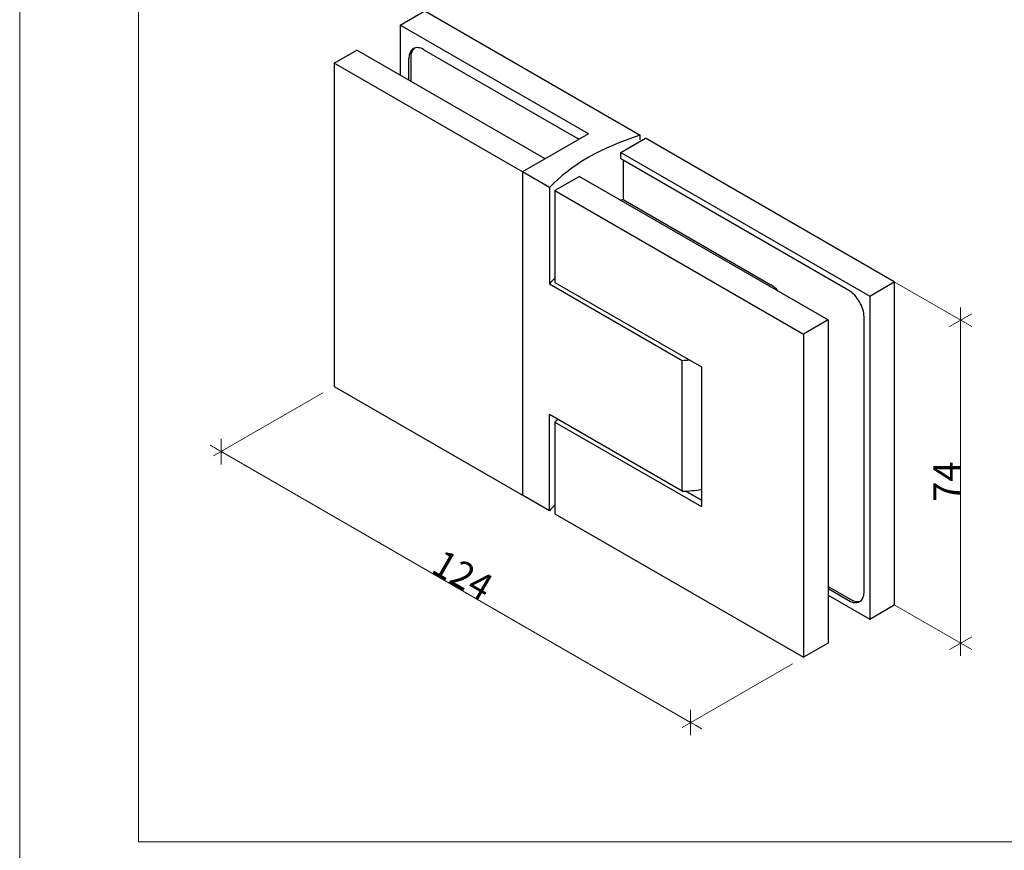
# Model space of a CAD drawing. Units: centimetres. Extents: x -44 to 2622, y -16 to 941.
# Drawn here: x 623 to 807, y 200 to 355 of the extents above; entities that cross this region are included whole.
import ezdxf

# ---------------------------------------------------------------- set-up
doc = ezdxf.new("R2010")
doc.units = ezdxf.units.CM
doc.header["$MEASUREMENT"] = 0
doc.layers.add('layer 1', color=7, linetype='Continuous')
doc.styles.get("Standard").update_dxf_attribs({"font": 'txt', "height": 5})
doc.dimstyles.new('副本 Standard', dxfattribs={"dimtxt": 5, "dimasz": 3, "dimexe": 0.18, "dimexo": 0.0625, "dimgap": 0.09, "dimtad": 1, "dimdsep": 46, "dimtxsty": 'Standard', "dimblk": 'NONE', "dimcen": 0.09, "dimclrd": 6, "dimclre": 6, "dimclrt": 6, "dimadec": 0, "dimazin": 0, "dimtfac": 1, "dimtofl": 0, "dimtmove": 0, "dimatfit": 3, "dimfxl": 0, "dimtolj": 1, "dimtzin": 0, "dimlwd": 13, "dimlwe": 13, "dimarcsym": 0})

# ---------------------------------------------------------------- blocks, each defined once
blk = doc.blocks.new('*D39')
at = {"color": 6, "lineweight": 13, "transparency": 16777216}
for p, q in [((798.67, 298.89), (798.67, 238.47)), ((798.73, 298.89), (798.85, 298.89)), ((798.61, 238.47), (798.49, 238.47))]:
    blk.add_line(p, q, dxfattribs=at)
at = {"layer": 'Defpoints', "color": 0, "transparency": 16777216}
for p in [(798.67, 298.89), (798.67, 238.47), (798.67, 238.47)]:
    blk.add_point(p, dxfattribs=at)
at = {"color": 6, "transparency": 16777216, "insert": (796.08, 268.68), "char_height": 5, "attachment_point": 5, "rotation": 90}
blk.add_mtext('\\A1;74', dxfattribs=at)
blk = doc.blocks.new('_None')
blk = doc.blocks.new('*D40')
at = {"color": 6, "lineweight": 13, "transparency": 16777216}
for p, q in [((660.4, 274.31), (748.19, 223.65)), ((660.44, 274.36), (660.49, 274.47)), ((748.22, 223.7), (748.28, 223.81))]:
    blk.add_line(p, q, dxfattribs=at)
at = {"layer": 'Defpoints', "color": 0, "transparency": 16777216}
for p in [(660.4, 274.31), (748.19, 223.65), (748.19, 223.65)]:
    blk.add_point(p, dxfattribs=at)
at = {"color": 6, "transparency": 16777216, "insert": (705.59, 251.22), "char_height": 5, "attachment_point": 5, "rotation": 330.0118}
blk.add_mtext('\\A1;124', dxfattribs=at)

msp = doc.modelspace()

# ---------------------------------------------------------------- linework, layer by layer
for points in [[(693.901, 354.069), (693.901, 354.069), (698.497, 356.722), (698.497, 356.722)], [(698.497, 356.722), (698.497, 356.722), (738.774, 333.469), (738.774, 333.469)], [(693.901, 354.069), (693.901, 354.069), (693.901, 354.069), (693.901, 354.069)], [(693.901, 354.069), (693.901, 354.069), (693.901, 344.679), (693.901, 344.679)], [(729.101, 333.746), (729.101, 333.746), (693.901, 354.069), (693.901, 354.069)], [(696.527, 349.75), (696.101, 349.408), (695.867, 348.801), (695.867, 348.035)], [(696.527, 349.75), (696.101, 349.408), (695.867, 348.801), (695.867, 348.035)], [(696.527, 349.75), (696.101, 349.408), (695.867, 348.801), (695.867, 348.035)], [(696.527, 349.75), (696.101, 349.408), (695.867, 348.801), (695.867, 348.035)], [(696.527, 349.75), (696.101, 349.408), (695.867, 348.801), (695.867, 348.035)], [(696.527, 349.75), (696.101, 349.408), (695.867, 348.801), (695.867, 348.035)], [(696.527, 349.75), (696.101, 349.408), (695.867, 348.801), (695.867, 348.035)], [(696.527, 349.75), (696.101, 349.408), (695.867, 348.801), (695.867, 348.035)], [(696.527, 349.75), (696.101, 349.408), (695.867, 348.801), (695.867, 348.035)], [(696.527, 349.75), (696.101, 349.408), (695.867, 348.801), (695.867, 348.035)], [(696.527, 349.75), (696.101, 349.408), (695.867, 348.801), (695.867, 348.035)], [(696.527, 349.75), (696.101, 349.408), (695.867, 348.801), (695.867, 348.035)], [(696.527, 349.75), (696.101, 349.408), (695.867, 348.801), (695.867, 348.035)], [(696.527, 349.75), (696.101, 349.408), (695.867, 348.801), (695.867, 348.035)], [(696.527, 349.75), (696.101, 349.408), (695.867, 348.801), (695.867, 348.035)], [(696.527, 349.75), (696.101, 349.408), (695.867, 348.801), (695.867, 348.035)], [(696.527, 349.75), (696.101, 349.408), (695.867, 348.801), (695.867, 348.035)], [(696.527, 349.75), (696.101, 349.408), (695.867, 348.801), (695.867, 348.034)], [(696.527, 349.75), (696.101, 349.408), (695.867, 348.801), (695.867, 348.034)], [(696.527, 349.75), (696.101, 349.408), (695.867, 348.801), (695.867, 348.034)], [(696.527, 349.75), (696.101, 349.408), (695.867, 348.801), (695.867, 348.034)], [(696.527, 349.75), (696.527, 349.75), (696.527, 349.75), (696.527, 349.75)], [(681.527, 346.924), (681.527, 346.924), (685.769, 349.374), (685.769, 349.374)], [(720.969, 329.051), (720.969, 329.051), (685.769, 349.374), (685.769, 349.374)], [(685.769, 349.374), (685.769, 349.374), (685.769, 349.374), (685.769, 349.374)], [(695.867, 348.035), (695.867, 348.035), (695.867, 348.035), (695.867, 348.035)], [(695.867, 348.035), (695.867, 348.035), (695.867, 343.543), (695.867, 343.543)], [(695.867, 348.035), (695.867, 348.035), (695.867, 348.034), (695.867, 348.034)], [(696.342, 349.662), (696.342, 349.662), (696.342, 349.661), (696.342, 349.661)], [(698.342, 349.463), (698.342, 349.463), (726.98, 332.929), (726.98, 332.929)], [(698.342, 349.463), (698.342, 349.463), (698.342, 349.463), (698.342, 349.463)], [(716.726, 326.602), (716.726, 326.602), (681.527, 346.924), (681.527, 346.924)], [(681.527, 346.924), (681.527, 346.924), (681.527, 346.924), (681.527, 346.924)], [(681.527, 346.924), (681.527, 346.924), (681.527, 286.504), (681.527, 286.504)], [(695.514, 347.83), (695.514, 347.83), (695.514, 347.83), (695.514, 347.83)], [(695.514, 343.748), (695.514, 343.748), (695.514, 347.83), (695.514, 347.83)], [(695.514, 347.83), (695.514, 347.83), (695.514, 347.83), (695.514, 347.83)], [(729.101, 333.746), (729.101, 333.746), (716.727, 326.602), (716.727, 326.602)], [(738.774, 333.469), (731.579, 331.231), (725.679, 327.824), (721.803, 323.671)], [(738.774, 333.469), (731.579, 331.231), (725.679, 327.824), (721.803, 323.671)], [(738.774, 333.469), (731.579, 331.231), (725.679, 327.824), (721.803, 323.671)], [(738.774, 333.469), (731.579, 331.231), (725.679, 327.824), (721.803, 323.671)], [(738.774, 333.469), (731.579, 331.231), (725.679, 327.824), (721.803, 323.671)], [(738.774, 333.469), (731.579, 331.231), (725.679, 327.824), (721.803, 323.671)], [(738.774, 333.469), (731.579, 331.231), (725.679, 327.824), (721.803, 323.671)], [(738.774, 333.469), (731.579, 331.231), (725.679, 327.824), (721.803, 323.671)], [(738.774, 333.469), (731.579, 331.231), (725.679, 327.824), (721.803, 323.671)], [(738.774, 333.469), (731.579, 331.231), (725.679, 327.824), (721.803, 323.671)], [(738.774, 333.469), (731.579, 331.231), (725.679, 327.824), (721.803, 323.671)], [(738.774, 333.469), (731.579, 331.231), (725.679, 327.824), (721.803, 323.671)], [(738.774, 333.469), (731.579, 331.231), (725.679, 327.824), (721.803, 323.671)], [(738.774, 333.469), (731.579, 331.231), (725.679, 327.824), (721.803, 323.671)], [(738.774, 333.469), (731.579, 331.231), (725.679, 327.824), (721.803, 323.671)], [(738.774, 333.469), (731.579, 331.231), (725.679, 327.824), (721.803, 323.671)], [(738.774, 333.469), (731.579, 331.231), (725.679, 327.824), (721.803, 323.671)], [(738.774, 333.469), (731.579, 331.231), (725.679, 327.824), (721.803, 323.671)], [(738.774, 333.469), (731.579, 331.231), (725.679, 327.824), (721.803, 323.671)], [(738.774, 333.469), (731.579, 331.231), (725.679, 327.824), (721.803, 323.671)], [(738.774, 333.469), (731.579, 331.231), (725.679, 327.824), (721.803, 323.671)], [(729.101, 333.746), (729.101, 333.746), (729.101, 333.746), (729.101, 333.746)], [(738.774, 333.469), (738.774, 333.469), (738.774, 333.469), (738.774, 333.469)], [(738.774, 332.607), (738.774, 332.607), (738.774, 333.469), (738.774, 333.469)], [(738.774, 333.469), (738.774, 333.469), (738.774, 333.469), (738.774, 333.469)], [(727.308, 332.71), (727.199, 332.793), (727.09, 332.866), (726.98, 332.929)], [(726.98, 332.929), (726.98, 332.929), (726.98, 332.929), (726.98, 332.929)], [(727.308, 332.71), (727.199, 332.793), (727.09, 332.866), (726.98, 332.929)], [(727.308, 332.71), (727.199, 332.793), (727.09, 332.866), (726.98, 332.929)], [(727.308, 332.71), (727.199, 332.793), (727.09, 332.866), (726.98, 332.929)], [(727.308, 332.71), (727.199, 332.793), (727.09, 332.866), (726.98, 332.929)], [(727.308, 332.71), (727.199, 332.793), (727.09, 332.866), (726.98, 332.929)], [(727.308, 332.71), (727.199, 332.793), (727.09, 332.866), (726.98, 332.929)], [(727.308, 332.71), (727.199, 332.793), (727.09, 332.866), (726.98, 332.929)], [(727.308, 332.71), (727.199, 332.793), (727.09, 332.866), (726.98, 332.929)], [(727.308, 332.71), (727.199, 332.793), (727.09, 332.866), (726.98, 332.929)], [(727.308, 332.71), (727.199, 332.793), (727.09, 332.866), (726.98, 332.929)], [(727.308, 332.71), (727.199, 332.793), (727.09, 332.866), (726.98, 332.929)], [(727.308, 332.71), (727.199, 332.793), (727.09, 332.866), (726.98, 332.929)], [(727.308, 332.71), (727.199, 332.793), (727.09, 332.866), (726.98, 332.929)], [(727.308, 332.71), (727.199, 332.793), (727.09, 332.866), (726.98, 332.929)], [(727.308, 332.71), (727.199, 332.793), (727.09, 332.866), (726.98, 332.929)], [(727.308, 332.71), (727.199, 332.793), (727.09, 332.866), (726.98, 332.929)], [(727.308, 332.71), (727.199, 332.793), (727.09, 332.866), (726.98, 332.929)], [(727.308, 332.71), (727.199, 332.793), (727.09, 332.866), (726.98, 332.929)], [(727.308, 332.71), (727.199, 332.793), (727.09, 332.866), (726.98, 332.929)], [(727.308, 332.71), (727.199, 332.793), (727.09, 332.866), (726.98, 332.929)], [(727.308, 332.71), (727.308, 332.71), (727.308, 332.71), (727.308, 332.71)], [(735.138, 330.261), (735.138, 330.261), (739.734, 332.914), (739.734, 332.914)], [(786.262, 306.051), (786.262, 306.051), (739.734, 332.914), (739.734, 332.914)], [(739.734, 332.914), (739.734, 332.914), (739.734, 332.914), (739.734, 332.914)], [(735.138, 330.261), (735.138, 330.261), (735.138, 330.261), (735.138, 330.261)], [(735.138, 329.036), (735.138, 329.036), (735.138, 330.261), (735.138, 330.261)], [(735.138, 330.261), (735.138, 330.261), (781.666, 303.397), (781.666, 303.397)], [(777.777, 304.418), (777.777, 304.418), (735.138, 329.036), (735.138, 329.036)], [(735.549, 328.798), (735.549, 328.798), (735.549, 328.798), (735.549, 328.798)], [(735.549, 328.798), (735.549, 328.798), (735.549, 321.45), (735.549, 321.45)], [(721.803, 323.671), (721.803, 323.671), (716.727, 326.602), (716.727, 326.602)], [(716.727, 326.602), (716.727, 326.602), (716.727, 326.602), (716.727, 326.602)], [(716.727, 326.602), (716.727, 326.602), (716.727, 266.181), (716.727, 266.181)], [(727.422, 325.758), (727.422, 325.758), (722.826, 323.105), (722.826, 323.105)], [(727.422, 325.758), (727.422, 325.758), (773.909, 298.919), (773.909, 298.919)], [(727.422, 325.758), (727.422, 325.758), (727.422, 325.758), (727.422, 325.758)], [(721.803, 323.671), (721.803, 323.671), (721.803, 323.671), (721.803, 323.671)], [(721.803, 323.671), (721.803, 323.671), (721.803, 305.708), (721.803, 305.708)], [(721.803, 323.671), (721.803, 323.671), (721.803, 323.671), (721.803, 323.671)], [(722.826, 323.105), (722.826, 323.105), (722.826, 323.105), (722.826, 323.105)], [(722.826, 323.105), (722.826, 323.105), (722.826, 305.958), (722.826, 305.958)], [(722.826, 323.105), (722.826, 323.105), (769.313, 296.265), (769.313, 296.265)], [(735.549, 321.45), (735.42, 321.397), (735.291, 321.343), (735.162, 321.289)], [(735.549, 321.45), (735.42, 321.397), (735.291, 321.343), (735.162, 321.289)], [(735.549, 321.45), (735.42, 321.397), (735.291, 321.343), (735.162, 321.289)], [(735.549, 321.45), (735.42, 321.397), (735.291, 321.343), (735.162, 321.289)], [(735.549, 321.45), (735.42, 321.397), (735.291, 321.343), (735.162, 321.289)], [(735.549, 321.45), (735.42, 321.397), (735.291, 321.343), (735.162, 321.289)], [(735.549, 321.45), (735.42, 321.397), (735.291, 321.343), (735.162, 321.289)], [(735.549, 321.45), (735.42, 321.397), (735.291, 321.343), (735.162, 321.289)], [(735.549, 321.45), (735.42, 321.397), (735.291, 321.343), (735.162, 321.289)], [(735.549, 321.45), (735.42, 321.397), (735.291, 321.343), (735.162, 321.289)], [(735.549, 321.45), (735.42, 321.397), (735.291, 321.343), (735.162, 321.289)], [(735.549, 321.45), (735.42, 321.397), (735.291, 321.343), (735.162, 321.289)], [(735.549, 321.45), (735.42, 321.397), (735.291, 321.343), (735.162, 321.289)], [(735.549, 321.45), (735.42, 321.397), (735.291, 321.343), (735.162, 321.289)], [(735.549, 321.45), (735.42, 321.397), (735.291, 321.343), (735.162, 321.289)], [(735.549, 321.45), (735.42, 321.397), (735.291, 321.343), (735.162, 321.289)], [(735.549, 321.45), (735.42, 321.397), (735.291, 321.343), (735.162, 321.289)], [(735.549, 321.45), (735.42, 321.397), (735.291, 321.343), (735.162, 321.289)], [(735.549, 321.45), (735.42, 321.397), (735.291, 321.343), (735.162, 321.289)], [(735.549, 321.45), (735.42, 321.397), (735.291, 321.343), (735.162, 321.289)], [(735.549, 321.45), (735.42, 321.397), (735.291, 321.343), (735.162, 321.289)], [(735.162, 321.289), (735.162, 321.289), (735.162, 321.289), (735.162, 321.289)], [(735.549, 321.45), (735.549, 321.45), (763.197, 305.487), (763.197, 305.487)], [(735.549, 321.45), (735.549, 321.45), (735.549, 321.45), (735.549, 321.45)], [(722.826, 306.742), (722.47, 306.402), (722.129, 306.057), (721.803, 305.708)], [(722.826, 306.742), (722.47, 306.402), (722.129, 306.057), (721.803, 305.708)], [(722.826, 306.742), (722.47, 306.402), (722.129, 306.057), (721.803, 305.708)], [(722.826, 306.742), (722.47, 306.402), (722.129, 306.057), (721.803, 305.708)], [(722.826, 306.742), (722.47, 306.402), (722.129, 306.057), (721.803, 305.708)], [(722.826, 306.742), (722.47, 306.402), (722.129, 306.057), (721.803, 305.708)], [(722.826, 306.742), (722.47, 306.402), (722.129, 306.057), (721.803, 305.708)], [(722.826, 306.742), (722.47, 306.402), (722.129, 306.057), (721.803, 305.708)], [(722.826, 306.742), (722.47, 306.402), (722.129, 306.057), (721.803, 305.708)], [(722.826, 306.742), (722.47, 306.402), (722.129, 306.057), (721.803, 305.708)], [(722.826, 306.742), (722.47, 306.402), (722.129, 306.057), (721.803, 305.708)], [(722.826, 306.742), (722.47, 306.402), (722.129, 306.057), (721.803, 305.708)], [(722.826, 306.742), (722.47, 306.402), (722.129, 306.057), (721.803, 305.708)], [(722.826, 306.742), (722.47, 306.402), (722.129, 306.057), (721.803, 305.708)], [(722.826, 306.742), (722.47, 306.402), (722.129, 306.057), (721.803, 305.708)], [(722.826, 306.742), (722.47, 306.402), (722.129, 306.057), (721.803, 305.708)], [(722.826, 306.742), (722.47, 306.402), (722.129, 306.057), (721.803, 305.708)], [(722.826, 306.742), (722.47, 306.402), (722.129, 306.057), (721.803, 305.708)], [(722.826, 306.742), (722.47, 306.402), (722.129, 306.057), (721.803, 305.708)], [(722.826, 306.742), (722.47, 306.402), (722.129, 306.057), (721.803, 305.708)], [(722.826, 306.742), (722.47, 306.402), (722.129, 306.057), (721.803, 305.708)], [(721.803, 305.708), (721.803, 305.708), (746.637, 291.37), (746.637, 291.37)], [(721.803, 305.708), (721.803, 305.708), (721.803, 305.708), (721.803, 305.708)], [(722.826, 306.742), (722.826, 306.742), (722.826, 306.742), (722.826, 306.742)], [(722.826, 305.958), (722.826, 305.958), (750.221, 290.141), (750.221, 290.141)], [(781.666, 303.397), (781.666, 303.397), (786.262, 306.051), (786.262, 306.051)], [(786.262, 306.051), (786.262, 306.051), (786.262, 306.051), (786.262, 306.051)], [(786.262, 306.051), (786.262, 306.051), (786.262, 245.63), (786.262, 245.63)], [(786.262, 306.051), (786.262, 306.051), (786.262, 306.051), (786.262, 306.051)], [(764.528, 304.335), (764.118, 304.824), (763.661, 305.219), (763.197, 305.487)], [(763.197, 305.487), (763.197, 305.487), (763.197, 305.487), (763.197, 305.487)], [(764.528, 304.335), (764.118, 304.824), (763.661, 305.219), (763.197, 305.487)], [(764.528, 304.335), (764.118, 304.824), (763.661, 305.219), (763.197, 305.487)], [(764.528, 304.335), (764.118, 304.824), (763.661, 305.219), (763.197, 305.487)], [(764.528, 304.335), (764.118, 304.824), (763.661, 305.219), (763.197, 305.487)], [(764.528, 304.335), (764.118, 304.824), (763.661, 305.219), (763.197, 305.487)], [(764.528, 304.335), (764.118, 304.824), (763.661, 305.219), (763.197, 305.487)], [(764.528, 304.335), (764.118, 304.824), (763.661, 305.219), (763.197, 305.487)], [(764.528, 304.335), (764.118, 304.824), (763.661, 305.219), (763.197, 305.487)], [(764.528, 304.335), (764.118, 304.824), (763.661, 305.219), (763.197, 305.487)], [(764.528, 304.335), (764.118, 304.824), (763.661, 305.219), (763.197, 305.487)], [(764.528, 304.335), (764.118, 304.824), (763.661, 305.219), (763.197, 305.487)], [(764.528, 304.335), (764.118, 304.824), (763.661, 305.219), (763.197, 305.487)], [(764.528, 304.335), (764.118, 304.824), (763.661, 305.219), (763.197, 305.487)], [(764.528, 304.335), (764.118, 304.824), (763.661, 305.219), (763.197, 305.487)], [(764.528, 304.335), (764.118, 304.824), (763.661, 305.219), (763.197, 305.487)], [(764.528, 304.335), (764.118, 304.824), (763.661, 305.219), (763.197, 305.487)], [(764.528, 304.335), (764.118, 304.824), (763.661, 305.219), (763.197, 305.487)], [(764.528, 304.335), (764.118, 304.824), (763.661, 305.219), (763.197, 305.487)], [(764.528, 304.335), (764.118, 304.824), (763.661, 305.219), (763.197, 305.487)], [(764.528, 304.335), (764.118, 304.824), (763.661, 305.219), (763.197, 305.487)], [(764.528, 304.335), (764.528, 304.335), (764.528, 304.335), (764.528, 304.335)], [(777.777, 304.418), (777.777, 304.418), (777.777, 304.418), (777.777, 304.418)], [(779.777, 302.307), (779.777, 302.307), (779.777, 302.307), (779.777, 302.307)], [(781.666, 303.397), (781.666, 303.397), (781.666, 303.397), (781.666, 303.397)], [(781.666, 303.397), (781.666, 303.397), (781.666, 242.977), (781.666, 242.977)], [(773.909, 298.919), (773.909, 298.919), (769.313, 296.265), (769.313, 296.265)], [(773.909, 298.919), (773.909, 298.919), (773.909, 298.919), (773.909, 298.919)], [(773.909, 298.919), (773.909, 298.919), (773.909, 238.498), (773.909, 238.498)], [(773.909, 298.919), (773.909, 298.919), (773.909, 298.919), (773.909, 298.919)], [(780.606, 299.519), (780.606, 299.519), (780.606, 299.519), (780.606, 299.519)], [(780.606, 248.08), (780.606, 248.08), (780.606, 299.519), (780.606, 299.519)], [(780.606, 299.519), (780.606, 299.519), (780.606, 299.519), (780.606, 299.519)], [(769.313, 296.265), (769.313, 296.265), (769.313, 296.265), (769.313, 296.265)], [(769.313, 296.265), (769.313, 296.265), (769.313, 235.844), (769.313, 235.844)], [(746.637, 291.37), (747.074, 291.39), (747.509, 291.419), (747.943, 291.457)], [(746.637, 291.37), (747.074, 291.39), (747.509, 291.419), (747.943, 291.457)], [(746.637, 291.37), (747.074, 291.39), (747.509, 291.419), (747.943, 291.457)], [(746.637, 291.37), (747.074, 291.39), (747.509, 291.419), (747.943, 291.457)], [(746.637, 291.37), (747.074, 291.39), (747.509, 291.419), (747.943, 291.457)], [(746.637, 291.37), (747.074, 291.39), (747.509, 291.419), (747.943, 291.457)], [(746.637, 291.37), (747.074, 291.39), (747.509, 291.419), (747.943, 291.457)], [(746.637, 291.37), (747.074, 291.39), (747.509, 291.419), (747.943, 291.457)], [(746.637, 291.37), (747.074, 291.39), (747.509, 291.419), (747.943, 291.457)], [(746.637, 291.37), (747.074, 291.39), (747.509, 291.419), (747.943, 291.457)], [(746.637, 291.37), (747.074, 291.39), (747.509, 291.419), (747.943, 291.457)], [(746.637, 291.37), (747.074, 291.39), (747.509, 291.419), (747.943, 291.457)], [(746.637, 291.37), (747.074, 291.39), (747.509, 291.419), (747.943, 291.457)], [(746.637, 291.37), (747.074, 291.39), (747.509, 291.419), (747.943, 291.457)], [(746.637, 291.37), (747.074, 291.39), (747.509, 291.419), (747.943, 291.457)], [(746.637, 291.37), (747.074, 291.39), (747.509, 291.419), (747.943, 291.457)], [(746.637, 291.37), (747.074, 291.39), (747.509, 291.419), (747.943, 291.457)], [(746.637, 291.37), (747.074, 291.39), (747.509, 291.419), (747.943, 291.457)], [(746.637, 291.37), (747.074, 291.39), (747.509, 291.419), (747.943, 291.457)], [(746.637, 291.37), (747.074, 291.39), (747.509, 291.419), (747.943, 291.457)], [(746.637, 291.37), (747.074, 291.39), (747.509, 291.419), (747.943, 291.457)], [(746.637, 291.37), (746.637, 291.37), (746.637, 291.37), (746.637, 291.37)], [(746.637, 266.875), (746.637, 266.875), (746.637, 291.37), (746.637, 291.37)], [(746.637, 291.37), (746.637, 291.37), (746.637, 291.37), (746.637, 291.37)], [(747.943, 291.457), (747.943, 291.457), (747.943, 291.457), (747.943, 291.457)], [(750.221, 290.141), (750.221, 290.141), (750.221, 290.141), (750.221, 290.141)], [(750.221, 290.141), (750.221, 290.141), (750.221, 264.014), (750.221, 264.014)], [(681.527, 286.504), (681.527, 286.504), (716.882, 266.091), (716.882, 266.091)], [(721.803, 281.213), (721.803, 281.213), (721.803, 281.213), (721.803, 281.213)], [(721.803, 263.25), (721.803, 263.25), (721.803, 281.213), (721.803, 281.213)], [(746.637, 266.875), (746.637, 266.875), (721.803, 281.213), (721.803, 281.213)], [(723.314, 280.34), (723.149, 280.171), (722.986, 280.001), (722.826, 279.83)], [(723.314, 280.34), (723.149, 280.171), (722.986, 280.001), (722.826, 279.83)], [(723.314, 280.34), (723.149, 280.171), (722.986, 280.001), (722.826, 279.83)], [(723.314, 280.34), (723.149, 280.171), (722.986, 280.001), (722.826, 279.83)], [(723.314, 280.34), (723.149, 280.171), (722.986, 280.001), (722.826, 279.83)], [(723.314, 280.34), (723.149, 280.171), (722.986, 280.001), (722.826, 279.83)], [(723.314, 280.34), (723.149, 280.171), (722.986, 280.001), (722.826, 279.83)], [(723.314, 280.34), (723.149, 280.171), (722.986, 280.001), (722.826, 279.83)], [(723.314, 280.34), (723.149, 280.171), (722.986, 280.001), (722.826, 279.83)], [(723.314, 280.34), (723.149, 280.171), (722.986, 280.001), (722.826, 279.83)], [(723.314, 280.34), (723.149, 280.171), (722.986, 280.001), (722.826, 279.83)], [(723.314, 280.34), (723.149, 280.171), (722.986, 280.001), (722.826, 279.83)], [(723.314, 280.34), (723.149, 280.171), (722.986, 280.001), (722.826, 279.83)], [(723.314, 280.34), (723.149, 280.171), (722.986, 280.001), (722.826, 279.83)], [(723.314, 280.34), (723.149, 280.171), (722.986, 280.001), (722.826, 279.83)], [(723.314, 280.34), (723.149, 280.171), (722.986, 280.001), (722.826, 279.83)], [(723.314, 280.34), (723.149, 280.171), (722.986, 280.001), (722.826, 279.83)], [(723.314, 280.34), (723.149, 280.171), (722.986, 280.001), (722.826, 279.83)], [(723.314, 280.34), (723.149, 280.171), (722.986, 280.001), (722.826, 279.83)], [(723.314, 280.34), (723.149, 280.171), (722.986, 280.001), (722.826, 279.83)], [(723.314, 280.34), (723.149, 280.171), (722.986, 280.001), (722.826, 279.83)], [(722.826, 279.83), (722.826, 279.83), (750.221, 264.014), (750.221, 264.014)], [(722.826, 279.83), (722.826, 279.83), (722.826, 279.83), (722.826, 279.83)], [(722.826, 279.83), (722.826, 279.83), (722.826, 262.684), (722.826, 262.684)], [(722.826, 279.83), (722.826, 279.83), (722.826, 279.83), (722.826, 279.83)], [(723.314, 280.34), (723.314, 280.34), (723.314, 280.34), (723.314, 280.34)], [(746.637, 266.875), (747.85, 266.931), (749.051, 267.056), (750.221, 267.248)], [(746.637, 266.875), (747.85, 266.931), (749.051, 267.056), (750.221, 267.248)], [(746.637, 266.875), (747.85, 266.931), (749.051, 267.056), (750.221, 267.248)], [(746.637, 266.875), (747.85, 266.931), (749.051, 267.056), (750.221, 267.248)], [(746.637, 266.875), (747.85, 266.931), (749.051, 267.056), (750.221, 267.248)], [(746.637, 266.875), (747.85, 266.931), (749.051, 267.056), (750.221, 267.248)], [(746.637, 266.875), (747.85, 266.931), (749.051, 267.056), (750.221, 267.248)], [(746.637, 266.875), (747.85, 266.931), (749.051, 267.056), (750.221, 267.248)], [(746.637, 266.875), (747.85, 266.931), (749.051, 267.056), (750.221, 267.248)], [(746.637, 266.875), (747.85, 266.931), (749.051, 267.056), (750.221, 267.248)], [(746.637, 266.875), (747.85, 266.931), (749.051, 267.056), (750.221, 267.248)], [(746.637, 266.875), (747.85, 266.931), (749.051, 267.056), (750.221, 267.248)], [(746.637, 266.875), (747.85, 266.931), (749.051, 267.056), (750.221, 267.248)], [(746.637, 266.875), (747.85, 266.931), (749.051, 267.056), (750.221, 267.248)], [(746.637, 266.875), (747.85, 266.931), (749.051, 267.056), (750.221, 267.248)], [(746.637, 266.875), (747.85, 266.931), (749.051, 267.056), (750.221, 267.248)], [(746.637, 266.875), (747.85, 266.931), (749.051, 267.056), (750.221, 267.248)], [(746.637, 266.875), (747.85, 266.931), (749.051, 267.056), (750.221, 267.248)], [(746.637, 266.875), (747.85, 266.931), (749.051, 267.056), (750.221, 267.248)], [(746.637, 266.875), (747.85, 266.931), (749.051, 267.056), (750.221, 267.248)], [(746.637, 266.875), (747.85, 266.931), (749.051, 267.056), (750.221, 267.248)], [(750.221, 265.238), (750.221, 265.238), (747.319, 266.914), (747.319, 266.914)], [(747.319, 266.914), (747.319, 266.914), (750.221, 265.238), (750.221, 265.238)], [(750.221, 267.248), (750.221, 267.248), (750.221, 267.248), (750.221, 267.248)], [(721.803, 263.25), (721.803, 263.25), (716.727, 266.181), (716.727, 266.181)], [(746.637, 266.875), (746.637, 266.875), (746.637, 266.875), (746.637, 266.875)], [(722.826, 264.284), (722.47, 263.944), (722.129, 263.6), (721.803, 263.25)], [(722.826, 264.284), (722.47, 263.944), (722.129, 263.6), (721.803, 263.25)], [(722.826, 264.284), (722.47, 263.944), (722.129, 263.6), (721.803, 263.25)], [(722.826, 264.284), (722.47, 263.944), (722.129, 263.6), (721.803, 263.25)], [(722.826, 264.284), (722.47, 263.944), (722.129, 263.6), (721.803, 263.25)], [(722.826, 264.284), (722.47, 263.944), (722.129, 263.6), (721.803, 263.25)], [(722.826, 264.284), (722.47, 263.944), (722.129, 263.6), (721.803, 263.25)], [(722.826, 264.284), (722.47, 263.944), (722.129, 263.6), (721.803, 263.25)], [(722.826, 264.284), (722.47, 263.944), (722.129, 263.6), (721.803, 263.25)], [(722.826, 264.284), (722.47, 263.944), (722.129, 263.6), (721.803, 263.25)], [(722.826, 264.284), (722.47, 263.944), (722.129, 263.6), (721.803, 263.25)], [(722.826, 264.284), (722.47, 263.944), (722.129, 263.6), (721.803, 263.25)], [(722.826, 264.284), (722.47, 263.944), (722.129, 263.6), (721.803, 263.25)], [(722.826, 264.284), (722.47, 263.944), (722.129, 263.6), (721.803, 263.25)], [(722.826, 264.284), (722.47, 263.944), (722.129, 263.6), (721.803, 263.25)], [(722.826, 264.284), (722.47, 263.944), (722.129, 263.6), (721.803, 263.25)], [(722.826, 264.284), (722.47, 263.944), (722.129, 263.6), (721.803, 263.25)], [(722.826, 264.284), (722.47, 263.944), (722.129, 263.6), (721.803, 263.25)], [(722.826, 264.284), (722.47, 263.944), (722.129, 263.6), (721.803, 263.25)], [(722.826, 264.284), (722.47, 263.944), (722.129, 263.6), (721.803, 263.25)], [(722.826, 264.284), (722.47, 263.944), (722.129, 263.6), (721.803, 263.25)], [(721.803, 263.25), (721.803, 263.25), (721.803, 263.25), (721.803, 263.25)], [(722.826, 264.284), (722.826, 264.284), (722.826, 264.284), (722.826, 264.284)], [(722.826, 262.684), (722.826, 262.684), (769.313, 235.844), (769.313, 235.844)], [(773.909, 249.088), (773.909, 249.088), (778.131, 246.651), (778.131, 246.651)], [(773.909, 248.68), (773.909, 248.68), (777.777, 246.447), (777.777, 246.447)], [(773.909, 247.455), (773.909, 247.455), (781.666, 242.977), (781.666, 242.977)], [(780.606, 248.08), (780.606, 248.08), (780.606, 248.08), (780.606, 248.08)], [(777.777, 246.447), (777.777, 246.447), (777.777, 246.447), (777.777, 246.447)], [(778.131, 246.651), (778.794, 246.268), (779.437, 246.166), (779.946, 246.364)], [(778.131, 246.651), (778.131, 246.651), (778.131, 246.651), (778.131, 246.651)], [(778.131, 246.651), (778.794, 246.268), (779.437, 246.166), (779.946, 246.364)], [(778.131, 246.651), (778.794, 246.268), (779.437, 246.166), (779.946, 246.364)], [(778.131, 246.651), (778.794, 246.268), (779.437, 246.166), (779.946, 246.364)], [(778.131, 246.651), (778.794, 246.268), (779.437, 246.166), (779.946, 246.364)], [(778.131, 246.651), (778.794, 246.268), (779.437, 246.166), (779.946, 246.364)], [(778.131, 246.651), (778.794, 246.268), (779.437, 246.166), (779.946, 246.364)], [(778.131, 246.651), (778.794, 246.268), (779.437, 246.166), (779.946, 246.364)], [(778.131, 246.651), (778.794, 246.268), (779.437, 246.166), (779.946, 246.364)], [(778.131, 246.651), (778.794, 246.268), (779.437, 246.166), (779.946, 246.364)], [(778.131, 246.651), (778.794, 246.268), (779.437, 246.166), (779.946, 246.364)], [(778.131, 246.651), (778.794, 246.268), (779.437, 246.166), (779.946, 246.364)], [(778.131, 246.651), (778.794, 246.268), (779.437, 246.166), (779.946, 246.364)], [(778.131, 246.651), (778.794, 246.268), (779.437, 246.166), (779.946, 246.364)], [(778.131, 246.651), (778.794, 246.268), (779.437, 246.166), (779.946, 246.364)], [(778.131, 246.651), (778.794, 246.268), (779.437, 246.166), (779.946, 246.364)], [(778.131, 246.651), (778.794, 246.268), (779.437, 246.166), (779.946, 246.364)], [(778.131, 246.651), (778.794, 246.268), (779.437, 246.166), (779.946, 246.364)], [(778.131, 246.651), (778.794, 246.268), (779.437, 246.166), (779.946, 246.364)], [(778.131, 246.651), (778.794, 246.268), (779.437, 246.166), (779.946, 246.364)], [(778.131, 246.651), (778.794, 246.268), (779.437, 246.166), (779.946, 246.364)], [(779.777, 246.249), (779.777, 246.249), (779.777, 246.249), (779.777, 246.249)], [(779.946, 246.364), (779.946, 246.364), (779.946, 246.364), (779.946, 246.364)], [(781.666, 242.977), (781.666, 242.977), (786.262, 245.63), (786.262, 245.63)], [(786.262, 245.63), (786.262, 245.63), (786.262, 245.63), (786.262, 245.63)], [(773.909, 238.498), (773.909, 238.498), (769.313, 235.844), (769.313, 235.844)], [(773.909, 238.498), (773.909, 238.498), (773.909, 238.498), (773.909, 238.498)], [(767.224, 234.639), (767.224, 234.639), (767.224, 234.639), (767.224, 234.639)]]:
    msp.add_open_spline(points, degree=3)
for points in [[(698.342, 349.463), (697.592, 349.897), (696.872, 349.968), (696.342, 349.662), (696.342, 349.662), (695.812, 349.355), (695.514, 348.697), (695.514, 347.83)], [(698.342, 349.463), (697.592, 349.897), (696.872, 349.968), (696.342, 349.662), (696.342, 349.662), (695.812, 349.355), (695.514, 348.697), (695.514, 347.83)], [(698.342, 349.463), (697.592, 349.897), (696.872, 349.968), (696.342, 349.662), (696.342, 349.662), (695.812, 349.355), (695.514, 348.697), (695.514, 347.83)], [(698.342, 349.463), (697.592, 349.897), (696.872, 349.968), (696.342, 349.662), (696.342, 349.662), (695.812, 349.355), (695.514, 348.697), (695.514, 347.83)], [(698.342, 349.463), (697.592, 349.897), (696.872, 349.968), (696.342, 349.662), (696.342, 349.662), (695.812, 349.355), (695.514, 348.697), (695.514, 347.83)], [(698.342, 349.463), (697.592, 349.897), (696.872, 349.968), (696.342, 349.662), (696.342, 349.662), (695.812, 349.355), (695.514, 348.697), (695.514, 347.83)], [(698.342, 349.463), (697.592, 349.897), (696.872, 349.968), (696.342, 349.662), (696.342, 349.662), (695.812, 349.355), (695.514, 348.697), (695.514, 347.83)], [(698.342, 349.463), (697.592, 349.896), (696.872, 349.968), (696.342, 349.662), (696.342, 349.662), (695.812, 349.355), (695.514, 348.697), (695.514, 347.83)], [(698.342, 349.463), (697.592, 349.896), (696.872, 349.968), (696.342, 349.662), (696.342, 349.662), (695.812, 349.355), (695.514, 348.697), (695.514, 347.83)], [(698.342, 349.463), (697.592, 349.896), (696.872, 349.968), (696.342, 349.662), (696.342, 349.662), (695.812, 349.355), (695.514, 348.697), (695.514, 347.83)], [(698.342, 349.463), (697.592, 349.896), (696.872, 349.968), (696.342, 349.662), (696.342, 349.662), (695.812, 349.355), (695.514, 348.697), (695.514, 347.83)], [(698.342, 349.463), (697.592, 349.896), (696.872, 349.968), (696.342, 349.662), (696.342, 349.662), (695.812, 349.355), (695.514, 348.697), (695.514, 347.83)], [(698.342, 349.463), (697.592, 349.896), (696.872, 349.968), (696.342, 349.662), (696.342, 349.662), (695.812, 349.355), (695.514, 348.697), (695.514, 347.83)], [(698.342, 349.463), (697.592, 349.896), (696.872, 349.968), (696.342, 349.661), (696.342, 349.661), (695.812, 349.355), (695.514, 348.697), (695.514, 347.83)], [(698.342, 349.463), (697.592, 349.896), (696.872, 349.968), (696.342, 349.661), (696.342, 349.661), (695.812, 349.355), (695.514, 348.697), (695.514, 347.83)], [(698.342, 349.463), (697.592, 349.896), (696.872, 349.968), (696.342, 349.661), (696.342, 349.661), (695.812, 349.355), (695.514, 348.697), (695.514, 347.83)], [(698.342, 349.463), (697.592, 349.896), (696.872, 349.968), (696.342, 349.661), (696.342, 349.661), (695.812, 349.355), (695.514, 348.697), (695.514, 347.83)], [(698.342, 349.463), (697.592, 349.896), (696.872, 349.968), (696.342, 349.661), (696.342, 349.661), (695.812, 349.355), (695.514, 348.697), (695.514, 347.83)], [(698.342, 349.463), (697.592, 349.896), (696.872, 349.968), (696.342, 349.661), (696.342, 349.661), (695.812, 349.355), (695.514, 348.697), (695.514, 347.83)], [(698.342, 349.463), (697.592, 349.896), (696.872, 349.968), (696.342, 349.661), (696.342, 349.661), (695.812, 349.355), (695.514, 348.697), (695.514, 347.83)], [(698.342, 349.463), (697.592, 349.896), (696.872, 349.968), (696.342, 349.661), (696.342, 349.661), (695.812, 349.355), (695.514, 348.697), (695.514, 347.83)], [(780.606, 299.519), (780.606, 300.385), (780.308, 301.388), (779.777, 302.307), (779.777, 302.307), (779.247, 303.226), (778.527, 303.985), (777.777, 304.418)], [(780.606, 299.519), (780.606, 300.385), (780.308, 301.388), (779.777, 302.307), (779.777, 302.307), (779.247, 303.226), (778.527, 303.985), (777.777, 304.418)], [(780.606, 299.519), (780.606, 300.385), (780.308, 301.388), (779.777, 302.307), (779.777, 302.307), (779.247, 303.226), (778.527, 303.985), (777.777, 304.418)], [(780.606, 299.519), (780.606, 300.385), (780.308, 301.388), (779.777, 302.307), (779.777, 302.307), (779.247, 303.226), (778.527, 303.985), (777.777, 304.418)], [(780.606, 299.519), (780.606, 300.385), (780.308, 301.388), (779.777, 302.307), (779.777, 302.307), (779.247, 303.226), (778.527, 303.985), (777.777, 304.418)], [(780.606, 299.519), (780.606, 300.385), (780.308, 301.388), (779.777, 302.307), (779.777, 302.307), (779.247, 303.226), (778.527, 303.985), (777.777, 304.418)], [(780.606, 299.519), (780.606, 300.385), (780.308, 301.388), (779.777, 302.307), (779.777, 302.307), (779.247, 303.226), (778.527, 303.985), (777.777, 304.418)], [(780.606, 299.519), (780.606, 300.385), (780.308, 301.388), (779.777, 302.307), (779.777, 302.307), (779.247, 303.226), (778.527, 303.985), (777.777, 304.418)], [(780.606, 299.519), (780.606, 300.385), (780.308, 301.388), (779.777, 302.307), (779.777, 302.307), (779.247, 303.226), (778.527, 303.985), (777.777, 304.418)], [(780.606, 299.519), (780.606, 300.385), (780.308, 301.388), (779.777, 302.307), (779.777, 302.307), (779.247, 303.226), (778.527, 303.985), (777.777, 304.418)], [(780.606, 299.519), (780.606, 300.385), (780.308, 301.388), (779.777, 302.307), (779.777, 302.307), (779.247, 303.226), (778.527, 303.985), (777.777, 304.418)], [(780.606, 299.519), (780.606, 300.385), (780.308, 301.388), (779.777, 302.307), (779.777, 302.307), (779.247, 303.226), (778.527, 303.985), (777.777, 304.418)], [(780.606, 299.519), (780.606, 300.385), (780.308, 301.388), (779.777, 302.307), (779.777, 302.307), (779.247, 303.226), (778.527, 303.985), (777.777, 304.418)], [(780.606, 299.519), (780.606, 300.385), (780.308, 301.388), (779.777, 302.307), (779.777, 302.307), (779.247, 303.226), (778.527, 303.985), (777.777, 304.418)], [(780.606, 299.519), (780.606, 300.385), (780.308, 301.388), (779.777, 302.307), (779.777, 302.307), (779.247, 303.225), (778.527, 303.985), (777.777, 304.418)], [(780.606, 299.519), (780.606, 300.385), (780.308, 301.388), (779.777, 302.307), (779.777, 302.307), (779.247, 303.225), (778.527, 303.985), (777.777, 304.418)], [(780.606, 299.519), (780.606, 300.385), (780.308, 301.388), (779.777, 302.307), (779.777, 302.307), (779.247, 303.225), (778.527, 303.985), (777.777, 304.418)], [(780.606, 299.519), (780.606, 300.385), (780.308, 301.388), (779.777, 302.307), (779.777, 302.307), (779.247, 303.225), (778.527, 303.985), (777.777, 304.418)], [(780.606, 299.519), (780.606, 300.385), (780.308, 301.388), (779.777, 302.307), (779.777, 302.307), (779.247, 303.225), (778.527, 303.985), (777.777, 304.418)], [(780.606, 299.519), (780.606, 300.385), (780.308, 301.388), (779.777, 302.307), (779.777, 302.307), (779.247, 303.225), (778.527, 303.985), (777.777, 304.418)], [(780.606, 299.519), (780.606, 300.385), (780.308, 301.388), (779.777, 302.307), (779.777, 302.307), (779.247, 303.225), (778.527, 303.985), (777.777, 304.418)], [(777.777, 246.447), (778.527, 246.014), (779.247, 245.943), (779.777, 246.249), (779.777, 246.249), (780.308, 246.555), (780.606, 247.214), (780.606, 248.08)], [(777.777, 246.447), (778.527, 246.014), (779.247, 245.943), (779.777, 246.249), (779.777, 246.249), (780.308, 246.555), (780.606, 247.214), (780.606, 248.08)], [(777.777, 246.447), (778.527, 246.014), (779.247, 245.943), (779.777, 246.249), (779.777, 246.249), (780.308, 246.555), (780.606, 247.214), (780.606, 248.08)], [(777.777, 246.447), (778.527, 246.014), (779.247, 245.943), (779.777, 246.249), (779.777, 246.249), (780.308, 246.555), (780.606, 247.214), (780.606, 248.08)], [(777.777, 246.447), (778.527, 246.014), (779.247, 245.943), (779.777, 246.249), (779.777, 246.249), (780.308, 246.555), (780.606, 247.214), (780.606, 248.08)], [(777.777, 246.447), (778.527, 246.014), (779.247, 245.943), (779.777, 246.249), (779.777, 246.249), (780.308, 246.555), (780.606, 247.214), (780.606, 248.08)], [(777.777, 246.447), (778.527, 246.014), (779.247, 245.943), (779.777, 246.249), (779.777, 246.249), (780.308, 246.555), (780.606, 247.214), (780.606, 248.08)], [(777.777, 246.447), (778.527, 246.014), (779.247, 245.943), (779.777, 246.249), (779.777, 246.249), (780.308, 246.555), (780.606, 247.214), (780.606, 248.08)], [(777.777, 246.447), (778.527, 246.014), (779.247, 245.943), (779.777, 246.249), (779.777, 246.249), (780.308, 246.555), (780.606, 247.214), (780.606, 248.08)], [(777.777, 246.447), (778.527, 246.014), (779.247, 245.943), (779.777, 246.249), (779.777, 246.249), (780.308, 246.555), (780.606, 247.214), (780.606, 248.08)], [(777.777, 246.447), (778.527, 246.014), (779.247, 245.943), (779.777, 246.249), (779.777, 246.249), (780.308, 246.555), (780.606, 247.214), (780.606, 248.08)], [(777.777, 246.447), (778.527, 246.014), (779.247, 245.943), (779.777, 246.249), (779.777, 246.249), (780.308, 246.555), (780.606, 247.213), (780.606, 248.08)], [(777.777, 246.447), (778.527, 246.014), (779.247, 245.943), (779.777, 246.249), (779.777, 246.249), (780.308, 246.555), (780.606, 247.213), (780.606, 248.08)], [(777.777, 246.447), (778.527, 246.014), (779.247, 245.943), (779.777, 246.249), (779.777, 246.249), (780.308, 246.555), (780.606, 247.213), (780.606, 248.08)], [(777.777, 246.447), (778.527, 246.014), (779.247, 245.943), (779.777, 246.249), (779.777, 246.249), (780.308, 246.555), (780.606, 247.213), (780.606, 248.08)], [(777.777, 246.447), (778.527, 246.014), (779.247, 245.943), (779.777, 246.249), (779.777, 246.249), (780.308, 246.555), (780.606, 247.213), (780.606, 248.08)], [(777.777, 246.447), (778.527, 246.014), (779.247, 245.943), (779.777, 246.249), (779.777, 246.249), (780.308, 246.555), (780.606, 247.213), (780.606, 248.08)], [(777.777, 246.447), (778.527, 246.014), (779.247, 245.943), (779.777, 246.249), (779.777, 246.249), (780.308, 246.555), (780.606, 247.213), (780.606, 248.08)], [(777.777, 246.447), (778.527, 246.014), (779.247, 245.943), (779.777, 246.249), (779.777, 246.249), (780.308, 246.555), (780.606, 247.213), (780.606, 248.08)], [(777.777, 246.447), (778.527, 246.014), (779.247, 245.943), (779.777, 246.249), (779.777, 246.249), (780.308, 246.555), (780.606, 247.213), (780.606, 248.08)], [(777.777, 246.447), (778.527, 246.014), (779.247, 245.943), (779.777, 246.249), (779.777, 246.249), (780.308, 246.555), (780.606, 247.213), (780.606, 248.08)]]:
    msp.add_open_spline(points, degree=3, knots=[0, 0, 0, 0, 0.5, 0.5, 0.5, 0.5, 1, 1, 1, 1])
at = {"layer": 'layer 1', "color": 250, "lineweight": 20}
msp.add_lwpolyline([(622.756, -15.726), (1261.24, -15.726), (1261.24, 434.254), (622.756, 434.254), (622.756, -15.726)], close=True, dxfattribs=at)
at = {"layer": 'layer 1', "color": 7, "lineweight": 20}
msp.add_open_spline([(644.957, 201.296), (644.957, 201.296), (1239.039, 201.296), (1239.039, 201.296), (1239.039, 201.296), (1239.039, 201.296), (1239.039, 388.851), (1239.039, 388.851), (1239.039, 388.851), (1239.039, 388.851), (644.957, 388.851), (644.957, 388.851), (644.957, 388.851), (644.957, 388.851), (644.957, 201.296), (644.957, 201.296)], degree=3, knots=[0, 0, 0, 0, 0.25, 0.25, 0.25, 0.25, 0.5, 0.5, 0.5, 0.5, 0.75, 0.75, 0.75, 0.75, 1, 1, 1, 1], dxfattribs=at)
at = {"layer": 'layer 1', "color": 6, "lineweight": 20}
for points in [[(800.737, 297.694), (800.737, 297.694), (786.263, 306.051), (786.263, 306.051)], [(800.737, 300.082), (800.737, 300.082), (796.601, 297.694), (796.601, 297.694)], [(798.669, 301.276), (798.669, 301.276), (798.669, 301.276), (798.669, 301.276)], [(798.669, 301.276), (798.669, 301.276), (798.669, 300.414), (798.669, 298.888)], [(800.737, 300.082), (800.737, 300.082), (800.737, 300.082), (800.737, 300.082)], [(679.438, 285.298), (679.438, 285.298), (658.972, 273.482), (658.972, 273.482)], [(660.405, 276.697), (660.405, 276.697), (660.405, 276.697), (660.405, 276.697)], [(660.405, 276.697), (660.405, 276.697), (660.405, 271.922), (660.405, 271.922)], [(658.347, 275.521), (658.347, 275.521), (659.084, 275.096), (660.426, 274.321)], [(800.737, 237.274), (800.737, 237.274), (786.263, 245.631), (786.263, 245.631)], [(800.737, 239.661), (800.737, 239.661), (796.601, 237.274), (796.601, 237.274)], [(800.737, 239.661), (800.737, 239.661), (800.737, 239.661), (800.737, 239.661)], [(798.669, 238.468), (798.669, 236.942), (798.669, 236.08), (798.669, 236.08)], [(767.224, 234.639), (767.224, 234.639), (746.603, 222.733), (746.603, 222.733)], [(748.191, 226.038), (748.191, 226.038), (748.191, 226.038), (748.191, 226.038)], [(748.191, 226.038), (748.191, 226.038), (748.191, 221.262), (748.191, 221.262)], [(748.191, 223.65), (749.526, 222.88), (750.258, 222.456), (750.258, 222.456)]]:
    msp.add_open_spline(points, degree=3, dxfattribs=at)
at = {"layer": 'layer 1', "color": 250, "lineweight": 20}
msp.add_open_spline([(679.438, 285.298), (679.438, 285.298), (679.438, 285.298), (679.438, 285.298)], degree=3, dxfattribs=at)

# ---------------------------------------------------------------- dimensions: what is measured, and where the dimension line sits
for p1, p2, text, picture, middle in [((798.669, 298.888), (798.669, 238.468), '74', '*D39', (796.079, 268.678)), ((660.405, 274.309), (748.191, 223.65), '124', '*D40', (705.592, 251.223))]:
    dim = msp.add_aligned_dim(p1=p1, p2=p2, distance=0, text=text, dimstyle='副本 Standard')
    dim.commit()
    dim.dimension.update_dxf_attribs({"geometry": picture, "text_midpoint": middle})

doc.saveas('drawing.dxf')
